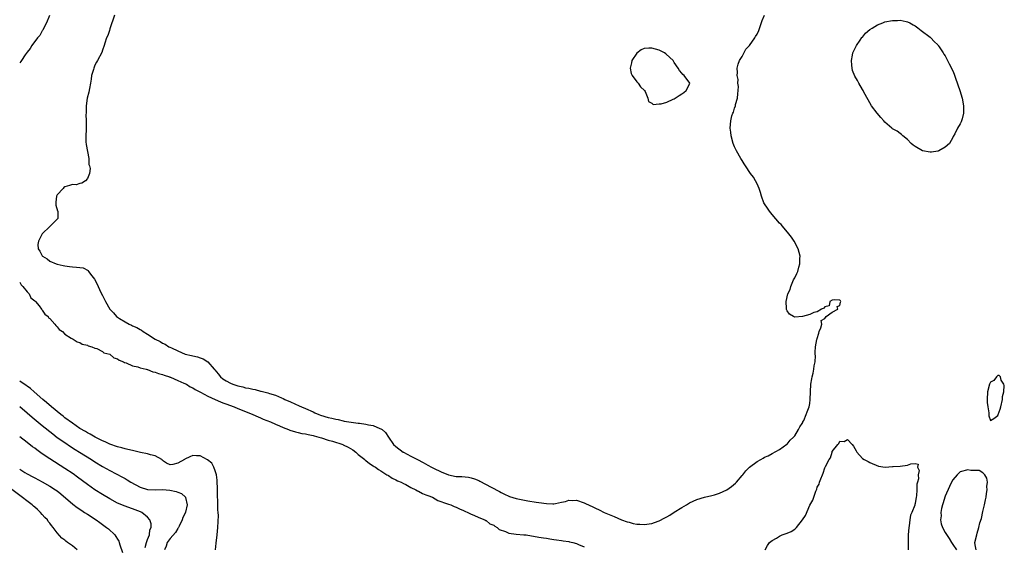
# Model space of a CAD drawing. Units: inches. Extents: x 2571000 to 2574000, y 1557000 to 1560000.
# Drawn here: x 2571303 to 2571565, y 1558002 to 1558142 of the extents above; entities that cross this region are included whole.
import ezdxf

# ---------------------------------------------------------------- set-up
doc = ezdxf.new("R2010")
doc.units = ezdxf.units.IN
doc.header["$MEASUREMENT"] = 0
doc.layers.add('LD25711557_2ft', color=104, linetype='Continuous')

msp = doc.modelspace()

# ---------------------------------------------------------------- linework, layer by layer
at = {"layer": 'LD25711557_2ft'}
for points, elevation in [([(2571310.94, 1558142.94), (2571310.12, 1558141), (2571309.12, 1558139.12), (2571309.05, 1558138.95), (2571309, 1558138.89), (2571308.33, 1558137.67), (2571307.73, 1558137), (2571306.23, 1558135), (2571305.79, 1558134.21), (2571305, 1558133.2), (2571304.49, 1558132.49), (2571303.45, 1558131), (2571303.28, 1558130.72), (2571303, 1558130.38)], 6798), ([(2571328.19, 1558143), (2571327, 1558139.43), (2571326.84, 1558139), (2571326.4, 1558137.6), (2571326.09, 1558137), (2571325.6, 1558135.6), (2571325.45, 1558135), (2571325, 1558133.75), (2571324.83, 1558133.17), (2571323.71, 1558131), (2571323.43, 1558130.57), (2571323, 1558129.76), (2571322.77, 1558129.23), (2571322.69, 1558129), (2571322.6, 1558128.6), (2571322.13, 1558127), (2571321.97, 1558126.03), (2571321.84, 1558125), (2571321.56, 1558123.56), (2571321.4, 1558122.6), (2571320.98, 1558121), (2571320.7, 1558119), (2571320.66, 1558117.34), (2571320.64, 1558117), (2571320.63, 1558116.63), (2571320.65, 1558115), (2571320.65, 1558112.65), (2571320.59, 1558111), (2571320.63, 1558109.37), (2571320.67, 1558108.67), (2571321.35, 1558105), (2571321.42, 1558103.42), (2571321.59, 1558103), (2571321.7, 1558102.3), (2571321.56, 1558101), (2571321, 1558099.62), (2571320.48, 1558099), (2571319.54, 1558098.46), (2571319, 1558098.36), (2571317.98, 1558098.02), (2571317, 1558098.1), (2571316.22, 1558097.78), (2571315, 1558097.41), (2571314.74, 1558097.26), (2571314.53, 1558097), (2571313, 1558095.33), (2571312.81, 1558095), (2571312.65, 1558093.35), (2571312.61, 1558093), (2571312.62, 1558092.62), (2571313.09, 1558091.09), (2571313.13, 1558091), (2571313.17, 1558090.83), (2571313.17, 1558089), (2571313, 1558088.82), (2571311.1, 1558087), (2571311, 1558086.95), (2571308.99, 1558085.01), (2571307.97, 1558083), (2571307.87, 1558082.13), (2571307.91, 1558081), (2571308.37, 1558080.37), (2571309, 1558079.09), (2571309.07, 1558079), (2571310.29, 1558078.29), (2571311, 1558077.73), (2571312.66, 1558077), (2571313, 1558076.88), (2571314.55, 1558076.55), (2571315, 1558076.43), (2571316.28, 1558076.28), (2571317, 1558076.16), (2571318.14, 1558076.14), (2571319, 1558076.01), (2571319.91, 1558075.91), (2571321.21, 1558075.21), (2571321.33, 1558075), (2571322.19, 1558073.81), (2571322.9, 1558072.9), (2571323.6, 1558071.6), (2571323.85, 1558071), (2571324.58, 1558069.42), (2571325, 1558068.58), (2571325.54, 1558067.54), (2571325.77, 1558067), (2571326.97, 1558065), (2571327.96, 1558063.96), (2571328.76, 1558063), (2571329, 1558062.81), (2571329.55, 1558062.45), (2571331, 1558061.56), (2571332.11, 1558061), (2571332.74, 1558060.74), (2571333, 1558060.57), (2571334.12, 1558060.12), (2571335, 1558059.53), (2571335.36, 1558059.36), (2571335.81, 1558059), (2571337, 1558058.33), (2571338.99, 1558057), (2571340.34, 1558056.34), (2571341, 1558055.93), (2571341.65, 1558055.65), (2571342.66, 1558055), (2571342.9, 1558054.9), (2571343.34, 1558054.66), (2571345, 1558053.87), (2571347, 1558052.97), (2571348.66, 1558052.66), (2571349, 1558052.53), (2571350.3, 1558052.3), (2571351, 1558052.05), (2571351.74, 1558051.74), (2571353, 1558050.93), (2571354.7, 1558049), (2571354.85, 1558048.85), (2571355.76, 1558047.76), (2571356.34, 1558047), (2571357, 1558046.49), (2571357.91, 1558045.91), (2571359, 1558045.28), (2571359.67, 1558045), (2571361, 1558044.58), (2571362.3, 1558044.3), (2571363, 1558044.1), (2571363.94, 1558043.94), (2571365, 1558043.67), (2571365.58, 1558043.58), (2571367, 1558043.22), (2571367.19, 1558043.19), (2571369, 1558042.72), (2571369.43, 1558042.57), (2571371, 1558042.09), (2571372.61, 1558041.39), (2571373, 1558041.24), (2571373.49, 1558041), (2571375, 1558040.31), (2571377.3, 1558039.3), (2571377.9, 1558039), (2571379, 1558038.55), (2571381, 1558037.65), (2571381.46, 1558037.46), (2571382.48, 1558037), (2571383, 1558036.81), (2571385, 1558036.22), (2571386.01, 1558036.01), (2571387, 1558035.72), (2571387.63, 1558035.63), (2571389, 1558035.26), (2571389.25, 1558035.25), (2571390.5, 1558035), (2571391.09, 1558034.91), (2571393, 1558034.72), (2571393.35, 1558034.65), (2571395, 1558034.46), (2571395.75, 1558034.25), (2571397, 1558034.02), (2571398.69, 1558033.31), (2571399, 1558033.22), (2571399.34, 1558033), (2571400.24, 1558032.24), (2571400.99, 1558031), (2571402.38, 1558029), (2571403, 1558028.45), (2571404.92, 1558027), (2571405, 1558026.95), (2571407, 1558025.93), (2571408.74, 1558025), (2571410.23, 1558024.23), (2571411.53, 1558023.53), (2571412.42, 1558023), (2571413, 1558022.7), (2571415, 1558021.76), (2571417, 1558020.98), (2571419, 1558020.56), (2571420.49, 1558020.49), (2571422.3, 1558020.3), (2571423, 1558020.17), (2571423.89, 1558019.89), (2571425, 1558019.46), (2571425.32, 1558019.32), (2571428.32, 1558017.68), (2571430.54, 1558016.54), (2571431, 1558016.23), (2571431.84, 1558015.84), (2571433, 1558015.26), (2571433.19, 1558015.19), (2571435, 1558014.65), (2571435.4, 1558014.6), (2571438.07, 1558014.07), (2571440.27, 1558013.73), (2571441, 1558013.59), (2571443, 1558013.33), (2571444.72, 1558013.28), (2571445, 1558013.29), (2571445.39, 1558013.39), (2571447, 1558013.67), (2571448.11, 1558013.89), (2571449, 1558014.2), (2571449.83, 1558014.17), (2571451, 1558014.22), (2571453, 1558013.56), (2571454.73, 1558012.73), (2571455, 1558012.62), (2571456.08, 1558012.08), (2571457, 1558011.67), (2571458.4, 1558011), (2571461, 1558009.87), (2571463, 1558009.03), (2571464.5, 1558008.5), (2571465, 1558008.35), (2571466.07, 1558008.07), (2571467, 1558007.9), (2571467.83, 1558007.83), (2571469, 1558007.8), (2571471, 1558008.08), (2571472.68, 1558008.68), (2571473, 1558008.77), (2571474.49, 1558009.5), (2571475, 1558009.81), (2571475.78, 1558010.22), (2571477, 1558011.05), (2571479, 1558012.32), (2571480.21, 1558013), (2571481, 1558013.49), (2571482.04, 1558013.96), (2571483, 1558014.41), (2571485, 1558015.01), (2571487, 1558015.47), (2571487.66, 1558015.66), (2571489, 1558016.08), (2571491, 1558017.01), (2571492.17, 1558017.83), (2571493.29, 1558018.71), (2571493.57, 1558019), (2571495, 1558020.79), (2571495.2, 1558021), (2571496.01, 1558021.99), (2571497, 1558023), (2571499, 1558024.5), (2571499.97, 1558025), (2571500.63, 1558025.37), (2571501, 1558025.68), (2571501.95, 1558026.05), (2571503, 1558026.64), (2571505, 1558027.67), (2571506.9, 1558029.1), (2571507, 1558029.14), (2571507.82, 1558030.18), (2571508.71, 1558031), (2571509, 1558031.29), (2571510.04, 1558033), (2571510.33, 1558033.67), (2571511, 1558034.59), (2571511.12, 1558034.88), (2571511.2, 1558035), (2571511.42, 1558035.42), (2571512.09, 1558037), (2571512.3, 1558037.7), (2571512.84, 1558039), (2571513, 1558039.87), (2571513.14, 1558041), (2571513.21, 1558043), (2571513.33, 1558045), (2571513.53, 1558046.47), (2571513.65, 1558047), (2571513.92, 1558047.92), (2571514.11, 1558049), (2571514.13, 1558049.87), (2571514.44, 1558051), (2571514.53, 1558052.53), (2571514.47, 1558053), (2571514.46, 1558053.54), (2571514.51, 1558055), (2571514.92, 1558056.92), (2571514.93, 1558057.07), (2571515, 1558057.21), (2571515.39, 1558058.61), (2571515.54, 1558059), (2571515.98, 1558059.98), (2571516.2, 1558061), (2571516.02, 1558061.98), (2571517, 1558062.51), (2571517.4, 1558063), (2571519, 1558064.16), (2571520.5, 1558065), (2571520.32, 1558065.68), (2571521, 1558065.89), (2571521.18, 1558066.82), (2571521.25, 1558067), (2571521.18, 1558067.18), (2571521, 1558067.32), (2571519.46, 1558067.46), (2571519, 1558067.39), (2571518.33, 1558067), (2571518.13, 1558065.87), (2571517, 1558065.58), (2571516.75, 1558065.25), (2571516.14, 1558065), (2571515, 1558064.22), (2571514.05, 1558064.05), (2571513, 1558063.58), (2571511.03, 1558063.03), (2571509, 1558062.85), (2571508.7, 1558063), (2571507.59, 1558063.59), (2571507, 1558064.51), (2571506.83, 1558064.83), (2571506.82, 1558065), (2571506.85, 1558065.15), (2571506.74, 1558067), (2571507.2, 1558069), (2571507.83, 1558070.17), (2571507.98, 1558071), (2571508.71, 1558072.71), (2571509, 1558073.3), (2571509.61, 1558074.39), (2571509.82, 1558075), (2571510.12, 1558076.12), (2571510.39, 1558077), (2571510.4, 1558078.4), (2571510.42, 1558079), (2571509.89, 1558081), (2571508.87, 1558083), (2571508.11, 1558084.11), (2571507.44, 1558085), (2571505.74, 1558087), (2571505.42, 1558087.42), (2571505, 1558087.83), (2571503, 1558090.12), (2571502.26, 1558091), (2571501.77, 1558091.77), (2571500.93, 1558092.93), (2571500.82, 1558093.18), (2571500.14, 1558095), (2571499.93, 1558095.93), (2571499.52, 1558097), (2571499, 1558098.22), (2571498.6, 1558099), (2571498.04, 1558100.04), (2571497.29, 1558101), (2571495.92, 1558103), (2571495.59, 1558103.59), (2571495, 1558104.43), (2571494.64, 1558105), (2571493.5, 1558107), (2571493.36, 1558107.36), (2571493, 1558108.06), (2571492.61, 1558109), (2571492.09, 1558111), (2571492.01, 1558112.01), (2571491.89, 1558113), (2571491.99, 1558115), (2571492.3, 1558116.3), (2571492.53, 1558117), (2571492.72, 1558117.28), (2571493, 1558118.35), (2571493.25, 1558119), (2571493.29, 1558119.29), (2571493.77, 1558121), (2571493.85, 1558122.15), (2571493.97, 1558123), (2571494.08, 1558124.08), (2571493.89, 1558125), (2571493.97, 1558125.97), (2571493.67, 1558127), (2571493.78, 1558127.78), (2571493.7, 1558129), (2571493.95, 1558130.05), (2571494.36, 1558131), (2571495, 1558132.09), (2571496.01, 1558133.99), (2571497, 1558135.01), (2571498.39, 1558137), (2571498.61, 1558137.39), (2571499, 1558137.99), (2571499.44, 1558139), (2571499.74, 1558139.74), (2571500.38, 1558141.62), (2571501.01, 1558143)], 6800), ([(2571303, 1558072.12), (2571303.39, 1558071.39), (2571303.88, 1558071), (2571305, 1558069.6), (2571305.5, 1558069), (2571305.98, 1558067.98), (2571307, 1558067.2), (2571307.08, 1558067.08), (2571307.18, 1558067), (2571308.14, 1558065.86), (2571308.79, 1558065), (2571308.85, 1558064.85), (2571309, 1558064.73), (2571309.65, 1558063.65), (2571310.55, 1558063), (2571310.7, 1558062.7), (2571311, 1558062.45), (2571312.38, 1558061), (2571312.6, 1558060.6), (2571313, 1558060.27), (2571313.54, 1558059.54), (2571314.41, 1558059), (2571315, 1558058.36), (2571316.7, 1558057.3), (2571317, 1558057.08), (2571317.2, 1558057), (2571318.26, 1558056.26), (2571319, 1558056.12), (2571319.63, 1558055.63), (2571321, 1558055.42), (2571321.22, 1558055.22), (2571322.15, 1558055), (2571323, 1558054.63), (2571323.48, 1558054.52), (2571325, 1558053.72), (2571325.38, 1558053.38), (2571327, 1558052.97), (2571328.07, 1558052.07), (2571329, 1558051.81), (2571329.44, 1558051.44), (2571330.63, 1558051), (2571330.83, 1558050.83), (2571331.27, 1558050.73), (2571333, 1558049.91), (2571334.37, 1558049.63), (2571335, 1558049.38), (2571336.65, 1558049), (2571336.92, 1558048.92), (2571337, 1558048.91), (2571338.36, 1558048.36), (2571339, 1558048.26), (2571339.87, 1558047.87), (2571341, 1558047.6), (2571341.41, 1558047.41), (2571342.79, 1558047), (2571342.93, 1558046.93), (2571343.12, 1558046.88), (2571345, 1558046.04), (2571346.67, 1558045.33), (2571347.32, 1558045), (2571348.32, 1558044.32), (2571349, 1558044.07), (2571349.64, 1558043.64), (2571351.09, 1558042.91), (2571353, 1558041.86), (2571354.94, 1558041), (2571356.34, 1558040.34), (2571357, 1558040.11), (2571357.78, 1558039.78), (2571359.97, 1558039), (2571361, 1558038.55), (2571363, 1558037.75), (2571364.94, 1558037), (2571366.35, 1558036.35), (2571367, 1558036.1), (2571367.76, 1558035.76), (2571369.64, 1558035), (2571371, 1558034.39), (2571372.03, 1558033.97), (2571373, 1558033.55), (2571374.47, 1558033), (2571374.84, 1558032.84), (2571376.34, 1558032.34), (2571377, 1558032.22), (2571377.96, 1558031.96), (2571379, 1558031.83), (2571379.64, 1558031.64), (2571381, 1558031.39), (2571381.3, 1558031.3), (2571382.5, 1558031), (2571382.87, 1558030.87), (2571383.21, 1558030.79), (2571385, 1558030.21), (2571386.11, 1558029.89), (2571388.88, 1558029), (2571389, 1558028.95), (2571390.3, 1558028.3), (2571391.57, 1558027.57), (2571392.32, 1558027), (2571393, 1558026.39), (2571394.7, 1558025), (2571394.85, 1558024.85), (2571395, 1558024.75), (2571395.96, 1558023.96), (2571397, 1558023.37), (2571397.2, 1558023.2), (2571397.56, 1558023), (2571398.35, 1558022.35), (2571399, 1558022), (2571400.61, 1558021), (2571400.83, 1558020.83), (2571401, 1558020.75), (2571402.04, 1558020.04), (2571403, 1558019.64), (2571403.41, 1558019.41), (2571404.44, 1558019), (2571405, 1558018.7), (2571405.61, 1558018.39), (2571407, 1558017.62), (2571408.33, 1558017), (2571408.73, 1558016.73), (2571409, 1558016.62), (2571410.04, 1558016.04), (2571411, 1558015.69), (2571411.45, 1558015.45), (2571412.7, 1558015), (2571414.13, 1558014.13), (2571416.71, 1558013.29), (2571417, 1558013.17), (2571417.57, 1558013), (2571418.53, 1558012.53), (2571419, 1558012.38), (2571419.92, 1558011.92), (2571421, 1558011.52), (2571421.33, 1558011.33), (2571422.16, 1558011), (2571423, 1558010.53), (2571423.73, 1558010.27), (2571425, 1558009.65), (2571426.65, 1558009), (2571426.87, 1558008.87), (2571427, 1558008.84), (2571427.98, 1558007.98), (2571429, 1558007.58), (2571429.3, 1558007.3), (2571429.9, 1558007), (2571430.44, 1558006.44), (2571432.11, 1558005.89), (2571433, 1558005.48), (2571435, 1558005.19), (2571437, 1558005.06), (2571437.65, 1558005), (2571439, 1558004.8), (2571440.51, 1558004.51), (2571441, 1558004.44), (2571442.21, 1558004.21), (2571443, 1558004.12), (2571443.95, 1558003.95), (2571445, 1558003.83), (2571445.7, 1558003.7), (2571447, 1558003.54), (2571447.44, 1558003.44), (2571449, 1558003.24), (2571449.18, 1558003.18), (2571450.07, 1558003), (2571451, 1558002.7), (2571451.52, 1558002.48), (2571453, 1558001.8)], 6798), ([(2571355.06, 1558001), (2571355.23, 1558002.77), (2571355.51, 1558005), (2571355.69, 1558007), (2571355.82, 1558010.18), (2571355.78, 1558011), (2571355.66, 1558011.66), (2571355.71, 1558014.29), (2571355.6, 1558015), (2571355.54, 1558015.54), (2571355.58, 1558017), (2571355.53, 1558019.53), (2571355.32, 1558021), (2571355, 1558021.99), (2571354.63, 1558023), (2571354.04, 1558024.04), (2571352.94, 1558024.94), (2571351, 1558025.98), (2571350.03, 1558025.97), (2571349, 1558026.07), (2571348.25, 1558025.75), (2571346.91, 1558025.09), (2571346.8, 1558025), (2571345, 1558024.08), (2571343.67, 1558023.67), (2571343, 1558023.62), (2571342.07, 1558024.07), (2571341, 1558024.81), (2571340.91, 1558024.91), (2571340.77, 1558025), (2571339, 1558026.03), (2571337.73, 1558026.27), (2571337, 1558026.52), (2571335.12, 1558026.88), (2571333.32, 1558027.32), (2571333, 1558027.38), (2571331.73, 1558027.73), (2571331, 1558027.89), (2571330.14, 1558028.14), (2571329, 1558028.44), (2571327, 1558029.13), (2571325.74, 1558029.74), (2571325, 1558030.01), (2571323.03, 1558030.97), (2571321.75, 1558031.75), (2571321, 1558032.11), (2571320.46, 1558032.46), (2571319, 1558033.31), (2571317, 1558034.64), (2571315, 1558036.14), (2571314.52, 1558036.52), (2571313.91, 1558037), (2571311.47, 1558039), (2571310.15, 1558040.15), (2571309.12, 1558041), (2571306.88, 1558043), (2571305.9, 1558043.9), (2571305, 1558044.51), (2571304.73, 1558044.73), (2571303, 1558045.81)], 6796), ([(2571303, 1558039.08), (2571305, 1558037.44), (2571306.31, 1558036.31), (2571309, 1558034.1), (2571311.81, 1558031.81), (2571313, 1558030.92), (2571315, 1558029.52), (2571316.52, 1558028.52), (2571317.73, 1558027.73), (2571318.93, 1558027), (2571322.1, 1558025), (2571323, 1558024.41), (2571325, 1558023.19), (2571327, 1558022.08), (2571330.35, 1558020.35), (2571331, 1558019.96), (2571331.61, 1558019.61), (2571332.54, 1558019), (2571335, 1558017.69), (2571337, 1558017.04), (2571339, 1558016.97), (2571340.96, 1558017.04), (2571342.9, 1558016.9), (2571344.57, 1558016.57), (2571345, 1558016.33), (2571345.98, 1558015.98), (2571347.04, 1558015.04), (2571347.06, 1558015), (2571347.06, 1558014.94), (2571347.55, 1558013), (2571347.09, 1558011.09), (2571347.05, 1558011), (2571346.35, 1558009.65), (2571346.19, 1558009), (2571345.37, 1558007.37), (2571345.19, 1558007), (2571345.14, 1558006.86), (2571345, 1558006.68), (2571344.38, 1558005.62), (2571343, 1558004.01), (2571342.17, 1558003), (2571341.95, 1558002.06), (2571341.5, 1558001)], 6794), ([(2571336.35, 1558001.65), (2571336.71, 1558003), (2571337, 1558003.83), (2571337.47, 1558005), (2571337.63, 1558006.37), (2571337.99, 1558007), (2571337.97, 1558007.97), (2571337.6, 1558009), (2571337, 1558009.74), (2571335.47, 1558011), (2571335.16, 1558011.16), (2571333.7, 1558011.7), (2571331, 1558012.62), (2571329, 1558013.48), (2571327, 1558014.58), (2571325, 1558015.78), (2571323, 1558017.01), (2571321, 1558018.35), (2571318.38, 1558020.38), (2571317.21, 1558021.21), (2571315, 1558022.67), (2571311, 1558025.23), (2571309, 1558026.58), (2571307.57, 1558027.57), (2571307, 1558028.05), (2571306.43, 1558028.43), (2571305, 1558029.57), (2571303, 1558031.09)], 6792), ([(2571501.19, 1558001), (2571501.81, 1558002.19), (2571502.33, 1558003), (2571503, 1558003.52), (2571504.15, 1558004.15), (2571505, 1558004.67), (2571505.65, 1558005), (2571507, 1558005.44), (2571508.09, 1558005.91), (2571509, 1558006.56), (2571509.49, 1558007), (2571511.09, 1558009), (2571511.87, 1558010.13), (2571513, 1558012.94), (2571513.8, 1558014.2), (2571514.63, 1558016.63), (2571514.87, 1558017.13), (2571515, 1558017.66), (2571515.52, 1558018.48), (2571515.63, 1558019), (2571515.91, 1558019.91), (2571516.39, 1558021), (2571516.6, 1558021.4), (2571517, 1558022.85), (2571517.1, 1558023), (2571517.17, 1558023.17), (2571518.2, 1558025), (2571518.51, 1558025.49), (2571518.92, 1558027), (2571519, 1558027.2), (2571520.49, 1558029), (2571520.76, 1558029.24), (2571521, 1558029.86), (2571522.17, 1558029.83), (2571523, 1558030.36), (2571524.31, 1558029), (2571524.61, 1558028.61), (2571525.3, 1558027.3), (2571525.51, 1558027), (2571527, 1558025.33), (2571527.46, 1558025), (2571528.5, 1558024.5), (2571529, 1558024.25), (2571531.27, 1558023.27), (2571533.04, 1558023.04), (2571535, 1558023.14), (2571535.13, 1558023.13), (2571537, 1558023.24), (2571539, 1558023.51), (2571539.89, 1558023.89), (2571541, 1558023.99), (2571541.78, 1558023.78), (2571541.63, 1558023), (2571542.1, 1558022.1), (2571541.83, 1558021), (2571541.91, 1558019.91), (2571541.66, 1558019), (2571541.49, 1558018.51), (2571541.44, 1558017), (2571541.34, 1558015.34), (2571541.25, 1558015), (2571541, 1558013.31), (2571540.92, 1558013.08), (2571540.91, 1558012.91), (2571540.14, 1558011), (2571539.78, 1558010.22), (2571539.62, 1558009), (2571539.44, 1558007.44), (2571539.34, 1558007), (2571539.2, 1558005), (2571539.15, 1558003.15), (2571539.18, 1558002.82), (2571539.19, 1558001)], 6798), ([(2571303, 1558022.47), (2571304.38, 1558021.62), (2571305, 1558021.26), (2571306.46, 1558020.46), (2571307, 1558020.12), (2571309, 1558019.07), (2571311, 1558017.98), (2571312.55, 1558017), (2571313, 1558016.69), (2571313.92, 1558015.92), (2571317.13, 1558013.13), (2571318.28, 1558012.28), (2571319.48, 1558011.48), (2571320.27, 1558011), (2571321, 1558010.5), (2571323.29, 1558009), (2571324.27, 1558008.27), (2571326.1, 1558007), (2571326.58, 1558006.58), (2571328.26, 1558005), (2571328.59, 1558004.59), (2571329, 1558003.89), (2571329.35, 1558003.35), (2571329.48, 1558003), (2571329.59, 1558002.41), (2571330.31, 1558000.31)], 6790), ([(2571557.25, 1558001), (2571557, 1558002.36), (2571556.91, 1558003), (2571557.39, 1558005), (2571557.46, 1558005.46), (2571557.97, 1558007), (2571558.24, 1558008.24), (2571558.61, 1558009.39), (2571559, 1558011.25), (2571559.45, 1558013), (2571559.72, 1558014.28), (2571559.86, 1558015), (2571560.02, 1558016.02), (2571560.15, 1558017), (2571560.11, 1558017.89), (2571560.22, 1558019), (2571560.08, 1558020.08), (2571559.56, 1558021), (2571559, 1558021.5), (2571558.07, 1558022.07), (2571557, 1558022.15), (2571555.85, 1558022.15), (2571555, 1558022.25), (2571553, 1558021.74), (2571552.6, 1558021.4), (2571552.19, 1558021), (2571551, 1558019.65), (2571550.69, 1558019), (2571550.17, 1558017.83), (2571549, 1558015.31), (2571548.89, 1558015), (2571548.46, 1558013.54), (2571548.29, 1558013), (2571548.05, 1558012.05), (2571547.87, 1558011), (2571547.92, 1558010.08), (2571547.79, 1558009), (2571547.95, 1558007.95), (2571548.31, 1558007), (2571549, 1558005.67), (2571550.08, 1558004.08), (2571550.71, 1558003), (2571551, 1558002.42), (2571552.04, 1558001)], 6800), ([(2571318.3, 1558001), (2571317, 1558002.13), (2571315.75, 1558003), (2571315.3, 1558003.3), (2571315, 1558003.57), (2571314.17, 1558004.17), (2571313, 1558005.52), (2571311.93, 1558007), (2571311.47, 1558007.47), (2571311, 1558008.15), (2571310.59, 1558008.59), (2571310.36, 1558009), (2571309.65, 1558009.65), (2571309, 1558010.39), (2571308.52, 1558011), (2571307.73, 1558011.73), (2571307, 1558012.35), (2571306.68, 1558012.68), (2571306.31, 1558013), (2571298.34, 1558019)], 6788)]:
    msp.add_lwpolyline(points, dxfattribs=dict(at, elevation=elevation))
for points, elevation in [([(2571524.38, 1558128.38), (2571524.24, 1558129), (2571524.22, 1558129.78), (2571524.09, 1558131), (2571524.39, 1558132.39), (2571524.49, 1558133), (2571524.59, 1558133.41), (2571525, 1558134.12), (2571525.43, 1558135), (2571526.43, 1558136.43), (2571526.87, 1558137.13), (2571527, 1558137.24), (2571527.78, 1558138.22), (2571529, 1558139.26), (2571529.6, 1558139.6), (2571531, 1558140.48), (2571532.38, 1558141), (2571532.81, 1558141.19), (2571533, 1558141.24), (2571535, 1558141.63), (2571536.34, 1558141.66), (2571537, 1558141.69), (2571538.65, 1558141.35), (2571539, 1558141.31), (2571539.62, 1558141), (2571540.5, 1558140.5), (2571541, 1558140.19), (2571541.71, 1558139.71), (2571542.65, 1558139), (2571545, 1558137.18), (2571545.21, 1558137), (2571546.05, 1558136.05), (2571547, 1558135.12), (2571547.11, 1558135), (2571547.38, 1558134.62), (2571548.5, 1558133), (2571548.66, 1558132.66), (2571549, 1558132.2), (2571549.63, 1558131), (2571550.08, 1558130.08), (2571551, 1558128.26), (2571551.36, 1558127.36), (2571551.71, 1558126.29), (2571552.89, 1558123), (2571553.5, 1558121), (2571553.86, 1558119), (2571553.87, 1558117), (2571553.47, 1558115.47), (2571553.37, 1558115), (2571553.27, 1558114.73), (2571553, 1558114.2), (2571552.24, 1558113), (2571551.54, 1558111.54), (2571551.15, 1558110.85), (2571551, 1558110.54), (2571550.13, 1558109), (2571549, 1558107.96), (2571547.31, 1558107), (2571547.1, 1558106.9), (2571547, 1558106.88), (2571545.33, 1558106.67), (2571545, 1558106.65), (2571543, 1558107), (2571541, 1558108.18), (2571540.53, 1558108.53), (2571539.96, 1558109), (2571539, 1558110.01), (2571537.7, 1558111), (2571537.38, 1558111.38), (2571537, 1558111.61), (2571536.21, 1558112.21), (2571535, 1558112.87), (2571534.81, 1558113), (2571533, 1558114.65), (2571532.65, 1558115), (2571531.89, 1558115.89), (2571530.88, 1558117), (2571529.4, 1558119), (2571529, 1558119.73), (2571528.57, 1558120.57), (2571527.4, 1558122.6), (2571527.19, 1558123), (2571527, 1558123.28), (2571526.08, 1558125), (2571525.67, 1558125.67), (2571525, 1558126.85)], 6800), ([(2571467.39, 1558125), (2571467.99, 1558123.99), (2571469.09, 1558123), (2571469.24, 1558122.76), (2571469.94, 1558121), (2571470.12, 1558120.12), (2571471, 1558119.65), (2571471.35, 1558119.35), (2571473, 1558119.48), (2571473.5, 1558119.5), (2571475, 1558119.97), (2571476.7, 1558120.7), (2571477, 1558120.84), (2571478.33, 1558121.67), (2571479, 1558122.11), (2571479.52, 1558122.48), (2571480.19, 1558123), (2571481, 1558124.73), (2571481.16, 1558125), (2571479.66, 1558127), (2571479.3, 1558127.3), (2571479, 1558127.62), (2571478.39, 1558128.39), (2571478.04, 1558129), (2571477, 1558130.44), (2571476.67, 1558131), (2571475.83, 1558131.83), (2571474.78, 1558132.78), (2571474.43, 1558133), (2571473, 1558133.75), (2571472.02, 1558133.98), (2571471, 1558134.29), (2571470.24, 1558134.24), (2571469, 1558134.21), (2571468.15, 1558133.85), (2571467, 1558132.99), (2571465.72, 1558131), (2571465.61, 1558130.39), (2571465.31, 1558129), (2571465.54, 1558127.54), (2571465.81, 1558127), (2571467, 1558125.31)], 6802), ([(2571563.35, 1558047.35), (2571563, 1558047.35), (2571562.67, 1558047), (2571561.97, 1558046.03), (2571561, 1558045.53), (2571560.75, 1558045), (2571560.24, 1558043), (2571560.17, 1558041), (2571560.19, 1558040.19), (2571560.33, 1558039), (2571560.61, 1558037.39), (2571560.62, 1558036.62), (2571561, 1558035.38), (2571561.93, 1558035.93), (2571563, 1558036.69), (2571563.11, 1558037), (2571563.58, 1558038.42), (2571563.75, 1558039), (2571564.23, 1558041), (2571564.27, 1558041.73), (2571564.55, 1558043), (2571564.71, 1558044.71), (2571564.62, 1558045), (2571563.9, 1558046.1), (2571563.67, 1558047)], 6800)]:
    msp.add_lwpolyline(points, close=True, dxfattribs=dict(at, elevation=elevation))

doc.saveas('drawing.dxf')
